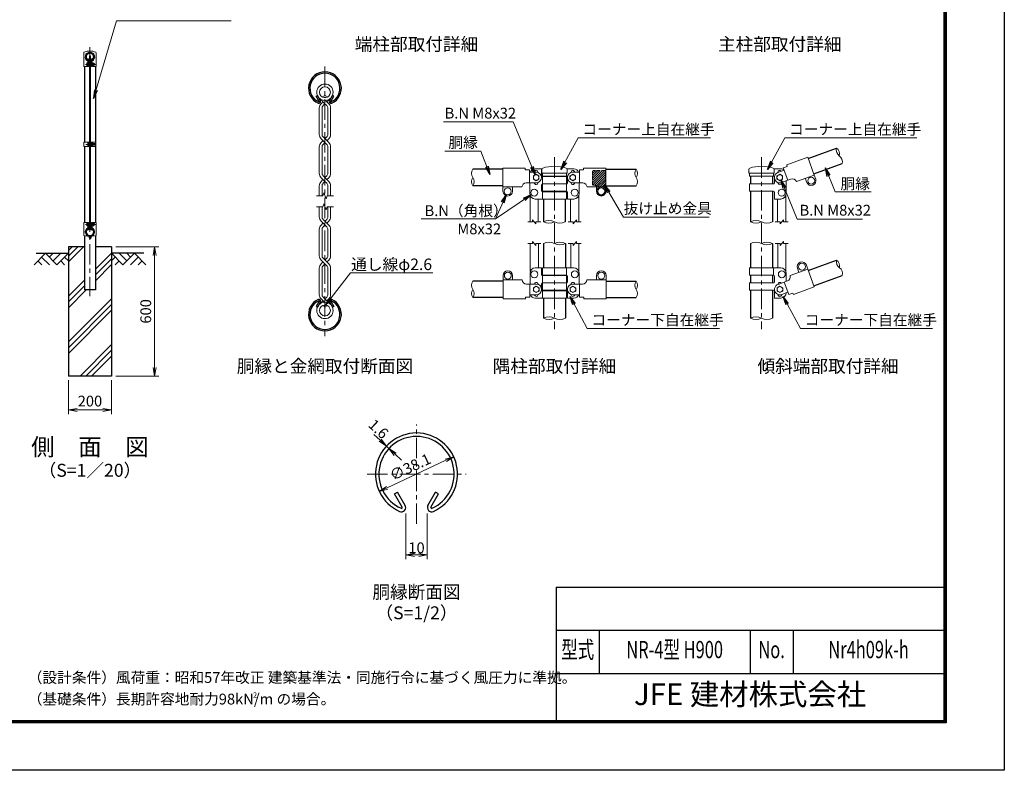
# Model space of a CAD drawing. Units: millimetres. Extents: x 0 to 8400, y 0 to 5940.
# Drawn here: x 3830 to 8400, y 0 to 3484 of the extents above; entities that cross this region are included whole.
import ezdxf
from ezdxf.enums import TextEntityAlignment as Align

# ---------------------------------------------------------------- set-up
doc = ezdxf.new("R2010")
doc.units = ezdxf.units.MM
doc.header["$LTSCALE"] = 3
doc.header["$MEASUREMENT"] = 0
doc.linetypes.add('CENTER', pattern=[50.8, 31.75, -6.35, 6.35, -6.35])
doc.linetypes.add('DASHED', pattern=[0.75, 0.5, -0.25])
for name, color, linetype in [('D-BGD', 7, 'Continuous'), ('D-STR1', 1, 'Continuous'), ('D-STR4', 7, 'Continuous'), ('D-TTL', 2, 'Continuous'), ('D-TTL-TXT', 7, 'Continuous')]:
    doc.layers.add(name, color=color, linetype=linetype)
for name, color, linetype, lineweight in [('D-BMK', 2, 'CENTER', 13), ('D-DCR-HCH', 7, 'Continuous', 13), ('D-STR-DIM', 7, 'Continuous', 13), ('D-STR-TXT', 7, 'Continuous', 13), ('D-STR2', 7, 'Continuous', 13), ('D-STR3', 3, 'Continuous', 13)]:
    doc.layers.add(name, color=color, linetype=linetype, lineweight=lineweight)
doc.styles.add('ROMANSE', font='Romans.shx', dxfattribs={"width": 0.7, "bigfont": 'EXTFONT.SHX'})
doc.styles.add('ゴシック', font='txt')
doc.dimstyles.new('STYLE', dxfattribs={"dimscale": 20, "dimtxt": 2.5, "dimasz": 2, "dimexe": 1, "dimexo": 1, "dimgap": 0.8, "dimtad": 1, "dimdsep": 46, "dimtxsty": 'ゴシック', "dimblk": 'OPEN', "dimcen": 1e-08, "dimclrd": 256, "dimclre": 256, "dimclrt": 256, "dimadec": 0, "dimazin": 2, "dimtfac": 1, "dimtmove": 2, "dimatfit": 3, "dimldrblk": 'OPEN', "dimfxl": 1, "dimtolj": 1, "dimtzin": 0, "dimlwd": -1, "dimlwe": -1, "dimarcsym": 0})

# ---------------------------------------------------------------- blocks, each defined once
blk = doc.blocks.new('_Open')
at = {"color": 0, "linetype": 'ByBlock', "lineweight": -2}
for p, q in [((-1, 0.17), (0, 0)), ((-1, -0.17), (0, 0)), ((0, 0), (-1, 0))]:
    blk.add_line(p, q, dxfattribs=at)
blk = doc.blocks.new('*D4')
at = {"layer": 'D-STR-DIM'}
blk.add_line((5535.6, 1311.5), (5808.4, 1438.7), dxfattribs=at)
at = {"layer": 'D-STR-DIM', "xscale": 40, "yscale": 40, "zscale": 40}
for p, rotation in [((5844.6, 1455.6), 24.99865261378322), ((5499.3, 1294.6), 204.9986526137832)]:
    blk.add_blockref('_Open', p, dxfattribs=dict(at, rotation=rotation))
at = {"layer": 'D-STR-DIM', "insert": (5642.9, 1407.7), "char_height": 50, "attachment_point": 5, "rotation": 24.9987, "style": 'ゴシック'}
blk.add_mtext('\\A1;∅38.1', dxfattribs=at)
blk = doc.blocks.new('*D1')
at = {"layer": 'D-STR-DIM'}
for p, q in [((5503.1, 1532), (5473.8, 1559.2)), ((5544.1, 1493.8), (5532.4, 1504.7)), ((5573.4, 1466.6), (5602.8, 1439.4))]:
    blk.add_line(p, q, dxfattribs=at)
at = {"layer": 'D-STR-DIM', "xscale": 40, "yscale": 40, "zscale": 40}
for p, rotation in [((5532.4, 1504.7), 317.1128515481686), ((5544.1, 1493.8), 137.1128515481686)]:
    blk.add_blockref('_Open', p, dxfattribs=dict(at, rotation=rotation))
at = {"layer": 'D-STR-DIM', "insert": (5495.6, 1584.4), "char_height": 50, "attachment_point": 5, "rotation": 317.1129, "style": 'ゴシック'}
blk.add_mtext('\\A1;1.6', dxfattribs=at)
blk = doc.blocks.new('*D2')
at = {"layer": 'D-STR-DIM'}
for p, q in [((5622, 1192.5), (5622, 979.7)), ((5722, 1192.5), (5722, 979.7)), ((5662, 999.7), (5682, 999.7))]:
    blk.add_line(p, q, dxfattribs=at)
at = {"layer": 'D-STR-DIM', "xscale": 40, "yscale": 40, "zscale": 40, "rotation": 180}
blk.add_blockref('_Open', (5622, 999.7), dxfattribs=at)
at = {"layer": 'D-STR-DIM', "xscale": 40, "yscale": 40, "zscale": 40}
blk.add_blockref('_Open', (5722, 999.7), dxfattribs=at)
at = {"layer": 'D-STR-DIM', "insert": (5672, 1032.7), "char_height": 50, "attachment_point": 5, "style": 'ゴシック'}
blk.add_mtext('\\A1;10', dxfattribs=at)
blk = doc.blocks.new('*D7')
at = {"layer": 'D-STR-DIM'}
for p, q in [((4056.3, 1810), (4056.3, 1652.7)), ((4256.3, 1810), (4256.3, 1652.7)), ((4096.3, 1672.7), (4216.3, 1672.7))]:
    blk.add_line(p, q, dxfattribs=at)
at = {"layer": 'D-STR-DIM', "xscale": 40, "yscale": 40, "zscale": 40, "rotation": 180}
blk.add_blockref('_Open', (4056.3, 1672.7), dxfattribs=at)
at = {"layer": 'D-STR-DIM', "xscale": 40, "yscale": 40, "zscale": 40}
blk.add_blockref('_Open', (4256.3, 1672.7), dxfattribs=at)
at = {"layer": 'D-STR-DIM', "insert": (4156.3, 1713.7), "char_height": 50, "attachment_point": 5, "style": 'ゴシック'}
blk.add_mtext('\\A1;200', dxfattribs=at)
blk = doc.blocks.new('*D13')
at = {"layer": 'D-STR-DIM'}
for p, q in [((4276.3, 2430), (4476.3, 2430)), ((4456.3, 1870), (4456.3, 2390)), ((4276.3, 1830), (4476.3, 1830))]:
    blk.add_line(p, q, dxfattribs=at)
at = {"layer": 'D-STR-DIM', "xscale": 40, "yscale": 40, "zscale": 40}
for p, rotation in [((4456.3, 2430), 90), ((4456.3, 1830), 270)]:
    blk.add_blockref('_Open', p, dxfattribs=dict(at, rotation=rotation))
at = {"layer": 'D-STR-DIM', "insert": (4415.3, 2130), "char_height": 50, "attachment_point": 5, "rotation": 90, "style": 'ゴシック'}
blk.add_mtext('\\A1;600', dxfattribs=at)

msp = doc.modelspace()

# ---------------------------------------------------------------- hatches: boundary and pattern name
at = {"layer": 'D-DCR-HCH'}
h = msp.add_hatch(dxfattribs=at)
h.set_pattern_fill('PLAST', color=256, scale=600, angle=45, style=0)
h.paths.add_polyline_path([(4256.328, 2430), (4181.728, 2430), (4181.728, 2230), (4130.928, 2230), (4130.928, 2430), (4056.328, 2430), (4056.328, 1830), (4256.328, 1830)])
at = {"layer": 'D-STR3', "ltscale": 10}
h = msp.add_hatch(dxfattribs=at)
h.set_pattern_fill('ANSI31', color=256, scale=60)
h.set_pattern_definition([(45, (-333.454, -22.9835), (-5.303301, 5.303301), [])])
edge = h.paths.add_edge_path()
edge.add_arc((6493.219, 2779.427), 3.978, 89.680629, 180.319371)
edge.add_line((6489.241, 2779.405), (6489.241, 2719.405))
edge.add_arc((6493.219, 2719.383), 3.978, 179.680629, 270.319371)
edge.add_line((6493.241, 2715.405), (6499.241, 2715.405))
edge.add_arc((6499.241, 2705.405), 10, 0, 90, ccw=False)
edge.add_line((6509.241, 2705.405), (6509.241, 2687.405))
edge.add_arc((6529.241, 2687.405), 20, 180, 360)
edge.add_line((6549.241, 2687.405), (6549.241, 2779.405))
edge.add_arc((6545.263, 2779.427), 3.978, 359.680629, 450.319371)
edge.add_line((6545.241, 2783.405), (6493.241, 2783.405))
edge = h.paths.add_edge_path(flags=16)
edge.add_arc((6529.241, 2687.405), 16, 0, 360)

# ---------------------------------------------------------------- linework, layer by layer
at = {"layer": 'D-BGD'}
for p, q in [((3906.328, 2400), (4056.328, 2400)), ((4406.328, 2400), (4256.328, 2400))]:
    msp.add_line(p, q, dxfattribs=at)
at = {"layer": 'D-BMK'}
for p, q in [((4156.328, 3357.062), (4156.328, 2200)), ((4136, 3276.011), (4184.878, 3276.011)), ((5246.965, 3266.904), (5246.965, 2014.579)), ((4137.05, 2905.006), (4185.928, 2905.006)), ((6312.241, 2845.343), (6312.241, 2047.92)), ((7273.203, 2845.343), (7273.203, 2047.92)), ((4136, 2534), (4184.878, 2534)), ((5671.966, 1143.269), (5671.966, 1604.823)), ((5442.226, 1375.083), (5901.706, 1375.083))]:
    msp.add_line(p, q, dxfattribs=at)
at = {"layer": 'D-DCR-HCH'}
for p, q in [((3949.904, 2400), (3896.692, 2346.788)), ((3932.167, 2382.263), (3967.804, 2346.788)), ((3949.904, 2400), (4003.116, 2346.788)), ((3967.642, 2382.263), (3985.379, 2400)), ((3985.379, 2364.525), (4020.854, 2400)), ((4003.116, 2346.788), (4056.328, 2400)), ((4038.591, 2382.263), (4056.328, 2364.606)), ((4309.54, 2346.788), (4256.328, 2400)), ((4274.066, 2382.263), (4256.328, 2364.606)), ((4327.278, 2364.525), (4291.803, 2400)), ((4362.752, 2400), (4309.54, 2346.788)), ((4345.108, 2382.17), (4327.278, 2400)), ((4380.49, 2382.263), (4344.852, 2346.788)), ((4362.752, 2400), (4415.964, 2346.788)), ((3914.43, 2364.525), (3932.248, 2346.788)), ((4020.854, 2364.525), (4038.672, 2346.788)), ((4291.803, 2364.525), (4273.984, 2346.788)), ((4398.227, 2364.525), (4380.408, 2346.788))]:
    msp.add_line(p, q, dxfattribs=at)
at = {"layer": 'D-STR-DIM'}
for p, q in [((5207.831, 2665.74), (5236.704, 2665.74)), ((5241.835, 2679.835), (5236.704, 2665.74)), ((5252.095, 2651.645), (5241.835, 2679.835)), ((5257.225, 2665.74), (5252.095, 2651.645)), ((5257.225, 2665.74), (5286.099, 2665.74)), ((5207.831, 2615.742), (5236.704, 2615.742)), ((5241.835, 2629.837), (5236.704, 2615.742)), ((5252.095, 2601.647), (5241.835, 2629.837)), ((5257.225, 2615.742), (5252.095, 2601.647)), ((5257.225, 2615.742), (5286.099, 2615.742)), ((6210.991, 2545.405), (6188.491, 2545.405)), ((6210.991, 2545.405), (6210.991, 2554.405)), ((6225.991, 2536.405), (6210.991, 2554.405)), ((6248.491, 2545.405), (6225.991, 2545.405)), ((6225.991, 2536.405), (6225.991, 2545.405)), ((6376.491, 2545.405), (6398.991, 2545.405)), ((6398.991, 2536.405), (6413.991, 2554.405)), ((6398.991, 2536.405), (6398.991, 2545.405)), ((6413.991, 2545.405), (6413.991, 2554.405)), ((6413.991, 2545.405), (6436.491, 2545.405)), ((7337.203, 2545.405), (7359.703, 2545.405)), ((7359.703, 2536.405), (7374.703, 2554.405)), ((7359.703, 2536.405), (7359.703, 2545.405)), ((7374.703, 2545.405), (7374.703, 2554.405)), ((7374.703, 2545.405), (7397.203, 2545.405)), ((6210.991, 2445.405), (6188.491, 2445.405)), ((6210.991, 2445.405), (6210.991, 2454.405)), ((6225.991, 2436.405), (6210.991, 2454.405)), ((6248.491, 2445.405), (6225.991, 2445.405)), ((6225.991, 2436.405), (6225.991, 2445.405)), ((6376.491, 2445.405), (6398.991, 2445.405)), ((6398.991, 2436.405), (6413.991, 2454.405)), ((6398.991, 2436.405), (6398.991, 2445.405)), ((6413.991, 2445.405), (6413.991, 2454.405)), ((6413.991, 2445.405), (6436.491, 2445.405)), ((7337.203, 2445.405), (7359.703, 2445.405)), ((7359.703, 2436.405), (7374.703, 2454.405)), ((7359.703, 2436.405), (7359.703, 2445.405)), ((7374.703, 2445.405), (7374.703, 2454.405)), ((7374.703, 2445.405), (7397.203, 2445.405))]:
    msp.add_line(p, q, dxfattribs=at)
for centre, radius, start, end in [((7653.34, 2879.083), 33.242, 165.035044, 234.964956), ((7602.142, 2860.449), 33.242, 345.035044, 54.964956), ((7615.174, 2824.647), 33.241, 345.034225, 54.965775), ((5960.483, 2770.455), 33.242, 145.035044, 214.964956), ((6718.483, 2770.355), 33.242, 145.035044, 214.964956), ((6663.999, 2770.355), 33.242, 325.035044, 34.964956), ((5960.482, 2732.355), 33.241, 145.034225, 214.965775), ((5905.999, 2732.355), 33.242, 325.035044, 34.964956), ((6664, 2732.255), 33.241, 325.034225, 34.965775), ((6286.591, 2493.581), 57.825, 63.667261, 116.332739), ((6286.591, 2597.229), 57.825, 243.667261, 296.332739), ((6337.391, 2595.113), 55.708, 243.162475, 296.837525), ((7247.803, 2494.644), 56.761, 63.417226, 116.582774), ((7247.803, 2596.166), 56.761, 243.417226, 296.582774), ((7298.603, 2596.166), 56.761, 243.417215, 296.582785), ((6286.841, 2394.644), 56.761, 63.417215, 116.582785), ((6337.641, 2394.644), 56.761, 63.417226, 116.582774), ((6337.641, 2496.166), 56.761, 243.417226, 296.582774), ((7247.803, 2394.65), 56.756, 63.414852, 116.585148), ((7298.603, 2394.65), 56.756, 63.414884, 116.585116), ((7298.603, 2496.161), 56.756, 243.414884, 296.585116), ((7653.84, 2359.723), 33.242, 165.035044, 234.964956), ((7602.642, 2341.088), 33.242, 345.035044, 54.964956), ((7615.674, 2305.286), 33.241, 345.034225, 54.965775), ((5960.983, 2251.094), 33.242, 145.035044, 214.964956), ((6718.983, 2250.994), 33.242, 145.035044, 214.964956), ((6664.499, 2250.994), 33.242, 325.035044, 34.964956), ((5960.982, 2212.994), 33.241, 145.034225, 214.965775), ((5906.499, 2212.994), 33.242, 325.035044, 34.964956), ((6664.5, 2212.894), 33.241, 325.034225, 34.965775), ((6286.841, 2047.281), 56.763, 63.418397, 116.581603), ((7247.803, 2047.291), 56.754, 63.413647, 116.586353), ((6286.841, 2148.808), 56.763, 243.418397, 296.581603), ((6337.641, 2148.808), 56.763, 243.418397, 296.581603), ((7247.803, 2148.797), 56.754, 243.413647, 296.586353), ((7298.603, 2148.797), 56.754, 243.413735, 296.586265)]:
    msp.add_arc(centre, radius, start, end, dxfattribs=at)
at = {"layer": 'D-STR1'}
for p, q in [((4146.145, 3301.747), (4147.535, 3302.549)), ((4149.655, 3295.669), (4146.145, 3301.747)), ((4151.044, 3296.471), (4147.535, 3302.549)), ((4161.612, 3296.471), (4165.122, 3302.549)), ((4163.002, 3295.669), (4166.511, 3301.747)), ((4166.511, 3301.747), (4165.122, 3302.549)), ((4130.928, 3267), (4130.928, 2915.506)), ((4181.728, 3267), (4181.728, 2915.506)), ((5206.235, 3128.692), (5211.792, 3131.9)), ((5220.272, 3104.379), (5206.235, 3128.692)), ((5225.829, 3107.588), (5211.792, 3131.9)), ((5268.103, 3107.588), (5282.14, 3131.9)), ((5273.66, 3104.379), (5287.697, 3128.692)), ((5287.697, 3128.692), (5282.14, 3131.9)), ((4130.928, 2894.506), (4130.928, 2543)), ((4181.728, 2894.506), (4181.728, 2543)), ((7489.669, 2839.785), (7621.226, 2887.667)), ((6073.241, 2789.505), (5933.241, 2789.505)), ((6551.241, 2789.405), (6691.241, 2789.405)), ((7515.731, 2768.18), (7647.288, 2816.063)), ((6260.941, 2757.405), (6260.941, 2755.405)), ((6362.541, 2757.405), (6362.541, 2755.405)), ((7222.403, 2757.405), (7222.403, 2721.405)), ((7324.003, 2757.405), (7324.003, 2721.405)), ((6073.241, 2713.305), (5933.241, 2713.305)), ((6551.241, 2713.205), (6691.241, 2713.205)), ((6260.941, 2687.405), (6260.941, 2685.405)), ((6260.941, 2651.405), (6260.941, 2545.405)), ((6362.541, 2687.405), (6362.541, 2685.405)), ((6362.541, 2651.405), (6362.541, 2545.405)), ((7222.403, 2687.405), (7222.403, 2545.405)), ((7324.003, 2687.405), (7324.003, 2545.405)), ((4149.655, 2514.331), (4146.145, 2508.253)), ((4151.044, 2513.529), (4147.535, 2507.451)), ((4161.612, 2513.529), (4165.122, 2507.451)), ((4163.002, 2514.331), (4166.511, 2508.253)), ((4130.928, 2481.33), (4130.928, 2230)), ((4146.145, 2508.253), (4147.535, 2507.451)), ((4166.511, 2508.253), (4165.122, 2507.451)), ((4181.728, 2481.33), (4181.728, 2230)), ((6261.441, 2445.405), (6261.441, 2332.044)), ((6363.041, 2445.405), (6363.041, 2332.044)), ((7222.403, 2445.405), (7222.403, 2332.044)), ((7324.003, 2445.405), (7324.003, 2332.044)), ((7490.169, 2320.424), (7621.726, 2368.307)), ((6261.441, 2298.044), (6261.441, 2296.044)), ((6363.041, 2298.044), (6363.041, 2296.044)), ((7222.403, 2298.044), (7222.403, 2262.044)), ((7324.003, 2298.044), (7324.003, 2262.044)), ((7516.231, 2248.819), (7647.788, 2296.702)), ((6073.741, 2270.144), (5933.741, 2270.144)), ((6551.741, 2270.044), (6691.741, 2270.044)), ((4181.728, 2230), (4130.928, 2230)), ((6073.741, 2193.944), (5933.741, 2193.944)), ((6261.441, 2228.044), (6261.441, 2226.044)), ((6363.041, 2228.044), (6363.041, 2226.044)), ((6551.741, 2193.844), (6691.741, 2193.844)), ((7222.403, 2228.044), (7222.403, 2098.044)), ((7324.003, 2228.044), (7324.003, 2098.044)), ((5220.272, 2177.103), (5206.235, 2152.79)), ((5206.235, 2152.79), (5211.792, 2149.582)), ((5225.829, 2173.894), (5211.792, 2149.582)), ((5268.103, 2173.894), (5282.14, 2149.582)), ((5273.66, 2177.103), (5287.697, 2152.79)), ((5287.697, 2152.79), (5282.14, 2149.582)), ((6261.441, 2192.044), (6261.441, 2098.044)), ((6363.041, 2192.044), (6363.041, 2098.044)), ((5570.138, 1282.554), (5584.031, 1290.575)), ((5605.23, 1221.772), (5570.138, 1282.554)), ((5619.123, 1229.793), (5584.031, 1290.575)), ((5724.809, 1229.793), (5759.901, 1290.575)), ((5738.701, 1221.772), (5773.794, 1282.554)), ((5773.794, 1282.554), (5759.901, 1290.575))]:
    msp.add_line(p, q, dxfattribs=at)
for centre, radius, start, end in [((4156.328, 3311), 19.05, 294.324776, 245.675224), ((4156.328, 3311), 17.446, 294.324776, 245.675224), ((4149.307, 3295.468), 2.005, 245.675224, 30), ((4149.307, 3295.468), 0.401, 245.675224, 30), ((4163.349, 3295.468), 2.005, 150, 294.324776), ((4163.349, 3295.468), 0.401, 150, 294.324776), ((5246.966, 3165.704), 76.2, 294.324776, 245.675224), ((5246.966, 3165.704), 69.783, 294.324776, 245.675224), ((5218.882, 3103.577), 8.021, 245.675224, 30), ((5275.049, 3103.577), 8.021, 150, 294.324776), ((5218.882, 3103.577), 1.604, 245.675224, 30), ((5275.049, 3103.577), 1.604, 150, 294.324776), ((4156.328, 2499), 19.05, 114.324776, 65.675224), ((4156.328, 2499), 17.446, 114.324776, 65.675224), ((4149.307, 2514.532), 2.005, 330, 114.324776), ((4149.307, 2514.532), 0.401, 330, 114.324776), ((4163.349, 2514.532), 2.005, 65.675224, 210), ((4163.349, 2514.532), 0.401, 65.675224, 210), ((5246.966, 2115.779), 76.2, 114.324776, 65.675224), ((5246.966, 2115.779), 69.783, 114.324776, 65.675224), ((5218.882, 2177.905), 8.021, 330, 114.324776), ((5218.882, 2177.905), 1.604, 330, 114.324776), ((5275.049, 2177.905), 8.021, 65.675224, 210), ((5275.049, 2177.905), 1.604, 65.675224, 210), ((5671.966, 1375.083), 190.5, 294.324776, 245.675224), ((5671.966, 1375.083), 174.458, 294.324776, 245.675224), ((5601.757, 1219.767), 20.053, 245.675224, 30), ((5601.757, 1219.767), 4.011, 245.675224, 30), ((5742.175, 1219.767), 20.053, 150, 294.324776), ((5742.175, 1219.767), 4.011, 150, 294.324776)]:
    msp.add_arc(centre, radius, start, end, dxfattribs=at)
at = {"layer": 'D-STR2'}
for p, q in [((5246.965, 3093.642), (5223.238, 3117.369)), ((5264.853, 3093.903), (5249.587, 3109.169)), ((5256.039, 3102.717), (5270.692, 3117.369)), ((5220.875, 3074.104), (5220.875, 2950.856)), ((5229.076, 3093.903), (5237.89, 3102.717)), ((5233.709, 3073.095), (5233.709, 2951.864)), ((5238.863, 3085.541), (5246.965, 3093.642)), ((5255.066, 3085.541), (5246.965, 3093.642)), ((5260.221, 3073.095), (5260.221, 2951.864)), ((5273.054, 3074.104), (5273.054, 2950.856)), ((5246.965, 2913.168), (5229.076, 2931.057)), ((5264.853, 2913.429), (5238.863, 2939.419)), ((5255.066, 2939.419), (5246.965, 2931.318)), ((5264.853, 2931.057), (5256.039, 2922.243)), ((5220.875, 2893.63), (5220.875, 2770.382)), ((5237.89, 2922.243), (5229.076, 2913.429)), ((5229.076, 2913.429), (5237.89, 2922.243)), ((5233.709, 2892.622), (5233.709, 2771.391)), ((5238.863, 2905.067), (5246.965, 2913.168)), ((5255.066, 2905.067), (5246.965, 2913.168)), ((5260.221, 2892.622), (5260.221, 2771.391)), ((5273.054, 2893.63), (5273.054, 2770.382)), ((5246.965, 2732.695), (5229.076, 2750.583)), ((5264.853, 2732.956), (5238.863, 2758.945)), ((5255.066, 2758.945), (5246.965, 2750.844)), ((5264.853, 2750.583), (5256.039, 2741.769)), ((5220.875, 2713.157), (5220.875, 2665.74)), ((5237.89, 2741.769), (5229.076, 2732.956)), ((5229.076, 2732.956), (5237.89, 2741.769)), ((5233.709, 2712.148), (5233.709, 2665.74)), ((5238.863, 2724.593), (5246.965, 2732.695)), ((5255.066, 2724.593), (5246.965, 2732.695)), ((5260.221, 2712.148), (5260.221, 2665.74)), ((5273.054, 2713.157), (5273.054, 2665.74)), ((5220.875, 2568.326), (5220.875, 2615.742)), ((5233.709, 2569.334), (5233.709, 2615.742)), ((5260.221, 2569.334), (5260.221, 2615.742)), ((5273.054, 2568.326), (5273.054, 2615.742)), ((5255.066, 2522.537), (5229.076, 2548.527)), ((5237.89, 2539.713), (5229.076, 2530.899)), ((5264.853, 2530.899), (5238.863, 2556.889)), ((5246.965, 2530.638), (5238.863, 2522.537)), ((5255.066, 2556.889), (5246.965, 2548.787)), ((5264.853, 2548.527), (5256.039, 2539.713)), ((5220.875, 2387.852), (5220.875, 2511.1)), ((5233.709, 2388.86), (5233.709, 2510.091)), ((5260.221, 2388.86), (5260.221, 2510.091)), ((5273.054, 2387.852), (5273.054, 2511.1)), ((5264.853, 2350.425), (5238.863, 2376.415)), ((5255.066, 2376.415), (5246.965, 2368.314)), ((5220.875, 2207.378), (5220.875, 2330.626)), ((5255.066, 2342.063), (5229.076, 2368.053)), ((5237.89, 2359.239), (5229.076, 2350.425)), ((5246.965, 2350.164), (5238.863, 2342.063)), ((5264.853, 2368.053), (5256.039, 2359.239)), ((5273.054, 2207.378), (5273.054, 2330.626)), ((5233.709, 2208.387), (5233.709, 2329.618)), ((5260.221, 2208.387), (5260.221, 2329.618)), ((5238.863, 2195.941), (5270.692, 2164.113)), ((5255.066, 2195.941), (5246.965, 2187.84)), ((5237.89, 2178.765), (5223.238, 2164.113)), ((5229.076, 2187.579), (5244.343, 2172.313)), ((5264.853, 2187.579), (5256.039, 2178.765))]:
    msp.add_line(p, q, dxfattribs=at)
for centre, radius in [((5246.965, 3147.179), 38.1), ((5246.965, 3147.179), 25.266), ((5246.965, 2134.303), 38.1), ((5246.965, 2134.303), 25.266)]:
    msp.add_circle(centre, radius, dxfattribs=at)
for centre, radius, start, end in [((5248.875, 3074.104), 28, 135, 180), ((5248.875, 3074.104), 15.2, 131.199841, 183.803965), ((5245.054, 3074.104), 15.2, 356.196035, 48.800159), ((5245.054, 3074.104), 28, 0, 45), ((5248.875, 2950.856), 28, 180, 225), ((5248.875, 2950.856), 15.2, 176.196035, 228.800159), ((5245.054, 2950.856), 15.2, 311.199841, 3.803965), ((5245.054, 2950.856), 28, 315, 0), ((5248.875, 2893.63), 28, 135, 180), ((5248.875, 2893.63), 15.2, 131.199841, 183.803965), ((5245.054, 2893.63), 15.2, 356.196035, 48.800159), ((5245.054, 2893.63), 28, 0, 45), ((5248.875, 2770.382), 28, 180, 225), ((5248.875, 2770.382), 15.2, 176.196035, 228.800159), ((5245.054, 2770.382), 15.2, 311.199841, 3.803965), ((5245.054, 2770.382), 28, 315, 0), ((5248.875, 2713.157), 28, 135, 180), ((5248.875, 2713.157), 15.2, 131.199841, 183.803965), ((5245.054, 2713.157), 15.2, 356.196035, 48.800159), ((5245.054, 2713.157), 28, 0, 45), ((5248.875, 2568.326), 28, 180, 225), ((5248.875, 2568.326), 15.2, 176.196035, 228.800159), ((5245.054, 2568.326), 15.2, 311.199841, 3.803965), ((5245.054, 2568.326), 28, 315, 0), ((5248.875, 2511.1), 28, 135, 180), ((5248.875, 2511.1), 15.2, 131.199841, 183.803965), ((5245.054, 2511.1), 15.2, 356.196035, 48.800159), ((5245.054, 2511.1), 28, 0, 45), ((5248.875, 2387.852), 28, 180, 225), ((5248.875, 2387.852), 15.2, 176.196035, 228.800159), ((5245.054, 2387.852), 15.2, 311.199841, 3.803965), ((5245.054, 2387.852), 28, 315, 0), ((5248.875, 2330.626), 28, 135, 180), ((5248.875, 2330.626), 15.2, 131.199841, 183.803965), ((5245.054, 2330.626), 15.2, 356.196035, 48.800159), ((5245.054, 2330.626), 28, 0, 45), ((5248.875, 2207.378), 28, 180, 225), ((5248.875, 2207.378), 15.2, 176.196035, 228.800159), ((5245.054, 2207.378), 15.2, 311.199841, 3.803965), ((5245.054, 2207.378), 28, 315, 0)]:
    msp.add_arc(centre, radius, start, end, dxfattribs=at)
at = {"layer": 'D-STR3'}
for p, q in [((4127.778, 3330.694), (4127.778, 3267)), ((4154.078, 3316), (4158.578, 3316)), ((4154.078, 3316), (4154.078, 2509)), ((4158.578, 3316), (4158.578, 2509)), ((4184.878, 3330.691), (4184.878, 3267)), ((4127.778, 3267), (4149.328, 3267)), ((4142.228, 3269.511), (4142.228, 3282.511)), ((4147.028, 3289.827), (4147.028, 3267)), ((4149.328, 3289.827), (4149.328, 3267)), ((4151.028, 3281.33), (4149.328, 3281.33)), ((4151.028, 3270.693), (4149.328, 3270.693)), ((4151.028, 3270.693), (4151.028, 3281.33)), ((4151.028, 3280.011), (4154.078, 3280.011)), ((4151.028, 3272.011), (4154.078, 3272.011)), ((4158.578, 3280.011), (4163.328, 3280.011)), ((4158.578, 3272.011), (4163.328, 3272.011)), ((4163.328, 3289.827), (4163.328, 3267)), ((4163.328, 3267), (4184.878, 3267)), ((4165.628, 3289.827), (4165.628, 3267)), ((4171.128, 3284.111), (4165.628, 3284.111)), ((4171.128, 3280.061), (4165.628, 3280.061)), ((4171.128, 3271.961), (4165.628, 3271.961)), ((4171.128, 3267.911), (4165.628, 3267.911)), ((4172.128, 3270.095), (4172.128, 3282.05)), ((4172.128, 3280.011), (4178.028, 3280.011)), ((4172.128, 3272.011), (4178.028, 3272.011)), ((4178.028, 3272.011), (4178.028, 3280.011)), ((4128.628, 2915.506), (4128.628, 2894.506)), ((4128.628, 2915.506), (4154.078, 2915.506)), ((4128.628, 2894.506), (4154.078, 2894.506)), ((4146.978, 2911.506), (4146.978, 2898.506)), ((4151.778, 2915.506), (4151.778, 2894.506)), ((4151.778, 2913.006), (4151.778, 2897.006)), ((4151.778, 2911.206), (4151.778, 2898.806)), ((4158.578, 2915.506), (4184.028, 2915.506)), ((4158.578, 2894.506), (4184.028, 2894.506)), ((4160.877, 2911.206), (4160.877, 2898.806)), ((4160.878, 2915.506), (4160.878, 2894.506)), ((4166.378, 2913.106), (4160.878, 2913.106)), ((4160.878, 2913.106), (4160.878, 2896.906)), ((4166.378, 2909.056), (4160.878, 2909.056)), ((4166.378, 2900.956), (4160.878, 2900.956)), ((4166.378, 2896.906), (4160.878, 2896.906)), ((4167.378, 2910.922), (4167.378, 2898.968)), ((4167.378, 2909.006), (4182.778, 2909.006)), ((4167.378, 2901.006), (4182.778, 2901.006)), ((4182.778, 2909.006), (4182.778, 2901.006)), ((4184.028, 2915.506), (4184.028, 2894.506)), ((7390.264, 2809.989), (7487.617, 2845.423)), ((7487.617, 2845.423), (7517.714, 2762.73)), ((6073.241, 2795.405), (6073.241, 2707.405)), ((6176.841, 2795.405), (6073.241, 2795.405)), ((6176.841, 2795.405), (6176.841, 2787.613)), ((6176.841, 2787.613), (6196.841, 2787.613)), ((6196.841, 2787.613), (6196.841, 2726.405)), ((6252.241, 2791.405), (6222.241, 2791.405)), ((6252.241, 2791.405), (6252.241, 2759.405)), ((6253.441, 2789.447), (6253.441, 2771.405)), ((6370.68, 2791.405), (6402.241, 2791.405)), ((6371.041, 2789.356), (6371.041, 2771.405)), ((6427.641, 2787.613), (6427.641, 2726.405)), ((6447.641, 2787.613), (6427.641, 2787.613)), ((6447.641, 2795.405), (6551.241, 2795.405)), ((6447.641, 2795.405), (6447.641, 2787.613)), ((6551.241, 2795.405), (6551.241, 2707.405)), ((7214.153, 2789.447), (7214.153, 2771.405)), ((7331.392, 2791.405), (7362.953, 2791.405)), ((7331.753, 2789.356), (7331.753, 2771.405)), ((7392.929, 2802.667), (7374.136, 2795.827)), ((7374.136, 2795.827), (7395.07, 2738.31)), ((7390.264, 2809.989), (7392.929, 2802.667)), ((6227.241, 2776.405), (6196.841, 2776.405)), ((6253.441, 2771.405), (6371.041, 2771.405)), ((6367.841, 2755.405), (6256.241, 2755.405)), ((6256.641, 2771.405), (6256.641, 2757.405)), ((6256.641, 2757.405), (6368.241, 2757.405)), ((6256.641, 2755.405), (6256.641, 2721.405)), ((6367.841, 2771.405), (6367.841, 2757.405)), ((6367.841, 2755.405), (6367.841, 2721.405)), ((6372.241, 2753.405), (6372.241, 2725.405)), ((6397.241, 2776.405), (6427.641, 2776.405)), ((7214.153, 2771.405), (7331.753, 2771.405)), ((7217.353, 2771.405), (7217.353, 2757.405)), ((7217.353, 2757.405), (7328.953, 2757.405)), ((7328.553, 2771.405), (7328.553, 2757.405)), ((7332.953, 2753.405), (7332.953, 2725.405)), ((7349.402, 2774.897), (7377.969, 2785.295)), ((7409.753, 2743.654), (7395.07, 2738.31)), ((7435.021, 2732.632), (7517.714, 2762.73)), ((7476.368, 2747.681), (7483.208, 2728.887)), ((7517.714, 2762.73), (7524.555, 2743.936)), ((6073.241, 2707.405), (6073.241, 2687.405)), ((6161.241, 2707.405), (6073.241, 2707.405)), ((6117.241, 2707.405), (6117.241, 2687.405)), ((6181.216, 2726.405), (6196.841, 2726.405)), ((6227.241, 2726.405), (6196.841, 2726.405)), ((6198.241, 2726.405), (6198.241, 2675.405)), ((6252.241, 2689.405), (6252.241, 2717.405)), ((6367.841, 2721.405), (6256.241, 2721.405)), ((6256.641, 2721.405), (6368.241, 2721.405)), ((6256.641, 2721.405), (6256.641, 2687.405)), ((6367.841, 2721.405), (6367.841, 2687.405)), ((6397.241, 2726.405), (6427.641, 2726.405)), ((6426.241, 2726.405), (6426.241, 2675.405)), ((6443.266, 2726.405), (6427.641, 2726.405)), ((6463.241, 2707.405), (6551.241, 2707.405)), ((6507.241, 2707.405), (6507.241, 2687.405)), ((6551.241, 2707.405), (6551.241, 2687.405)), ((7328.553, 2721.405), (7216.953, 2721.405)), ((7217.353, 2721.405), (7328.953, 2721.405)), ((7217.353, 2721.405), (7217.353, 2687.405)), ((7366.503, 2727.913), (7395.07, 2738.31)), ((7386.953, 2735.356), (7386.953, 2675.405)), ((6199.241, 2667.405), (6199.241, 2545.405)), ((6367.841, 2651.405), (6222.241, 2651.405)), ((6237.241, 2651.405), (6237.241, 2545.405)), ((6367.841, 2685.405), (6256.241, 2685.405)), ((6256.641, 2687.405), (6368.241, 2687.405)), ((6256.641, 2685.405), (6256.641, 2651.405)), ((6367.841, 2685.405), (6367.841, 2651.405)), ((6372.241, 2683.405), (6372.241, 2651.405)), ((6372.241, 2651.405), (6402.241, 2651.405)), ((6387.241, 2651.405), (6387.241, 2545.405)), ((6425.241, 2667.405), (6425.241, 2545.405)), ((7217.353, 2687.405), (7328.953, 2687.405)), ((7332.953, 2683.405), (7332.953, 2651.405)), ((7332.953, 2651.405), (7362.953, 2651.405)), ((7347.953, 2651.405), (7347.953, 2545.405)), ((7385.953, 2667.405), (7385.953, 2545.405)), ((4127.778, 2543), (4127.778, 2481.914)), ((4127.778, 2543), (4149.328, 2543)), ((4142.228, 2540.5), (4142.228, 2527.5)), ((4147.028, 2543), (4147.028, 2520.173)), ((4149.328, 2543), (4149.328, 2520.173)), ((4151.028, 2539.318), (4149.328, 2539.318)), ((4151.028, 2528.682), (4149.328, 2528.682)), ((4151.028, 2539.318), (4151.028, 2528.682)), ((4151.028, 2538), (4154.078, 2538)), ((4151.028, 2530), (4154.078, 2530)), ((4158.578, 2538), (4163.328, 2538)), ((4158.578, 2530), (4163.328, 2530)), ((4163.328, 2543), (4163.328, 2520.173)), ((4163.328, 2543), (4184.878, 2543)), ((4165.628, 2543), (4165.628, 2520.173)), ((4171.128, 2542.1), (4165.628, 2542.1)), ((4171.128, 2538.05), (4165.628, 2538.05)), ((4171.128, 2529.95), (4165.628, 2529.95)), ((4171.128, 2525.9), (4165.628, 2525.9)), ((4172.128, 2539.916), (4172.128, 2527.962)), ((4172.128, 2538), (4178.028, 2538)), ((4172.128, 2530), (4178.028, 2530)), ((4178.028, 2538), (4178.028, 2530)), ((4184.878, 2543), (4184.878, 2481.914)), ((4127.778, 2481.914), (4152.215, 2477.388)), ((4153.028, 2476.406), (4153.028, 2471)), ((4154.078, 2509), (4158.578, 2509)), ((4155.328, 2476.406), (4155.328, 2471)), ((4156.328, 2470), (4158.628, 2470)), ((4156.328, 2467.7), (4158.628, 2467.7)), ((4157.328, 2476.406), (4157.328, 2471.5)), ((4157.328, 2471.5), (4159.628, 2471.5)), ((4159.628, 2476.406), (4159.628, 2471)), ((4159.628, 2476.406), (4161.928, 2476.406)), ((4184.878, 2481.914), (4160.441, 2477.388)), ((4161.928, 2476.406), (4161.928, 2471)), ((6199.741, 2445.405), (6199.741, 2314.9)), ((6237.741, 2445.405), (6237.741, 2332.044)), ((6387.741, 2445.405), (6387.741, 2332.044)), ((6425.741, 2445.405), (6425.741, 2314.9)), ((7348.453, 2445.405), (7348.453, 2332.044)), ((7386.453, 2445.405), (7386.453, 2314.9)), ((6252.741, 2332.044), (6222.741, 2332.044)), ((6252.741, 2300.044), (6252.741, 2332.044)), ((6257.141, 2298.044), (6257.141, 2332.044)), ((6257.141, 2332.044), (6402.741, 2332.044)), ((6368.341, 2298.044), (6368.341, 2332.044)), ((7217.853, 2298.044), (7217.853, 2332.044)), ((7217.853, 2332.044), (7363.453, 2332.044)), ((7329.053, 2298.044), (7329.053, 2332.044)), ((7488.117, 2326.062), (7481.276, 2344.856)), ((6073.741, 2276.044), (6073.741, 2296.044)), ((6117.741, 2276.044), (6117.741, 2296.044)), ((6198.741, 2257.044), (6198.741, 2308.044)), ((6368.341, 2296.044), (6256.741, 2296.044)), ((6257.141, 2298.044), (6368.741, 2298.044)), ((6257.141, 2262.044), (6257.141, 2296.044)), ((6368.341, 2262.044), (6368.341, 2296.044)), ((6372.741, 2294.044), (6372.741, 2266.044)), ((6426.741, 2257.044), (6426.741, 2308.044)), ((6507.741, 2276.044), (6507.741, 2296.044)), ((6551.741, 2276.044), (6551.741, 2296.044)), ((7217.853, 2298.044), (7329.453, 2298.044)), ((7333.453, 2294.044), (7333.453, 2266.044)), ((7387.453, 2269.204), (7387.453, 2308.044)), ((7405.424, 2295.964), (7488.117, 2326.062)), ((7446.77, 2311.013), (7439.93, 2329.807)), ((7518.214, 2243.369), (7488.117, 2326.062)), ((6073.741, 2188.044), (6073.741, 2276.044)), ((6161.741, 2276.044), (6073.741, 2276.044)), ((6181.716, 2257.044), (6197.341, 2257.044)), ((6197.341, 2195.837), (6197.341, 2257.044)), ((6227.741, 2257.044), (6197.341, 2257.044)), ((6252.741, 2230.044), (6252.741, 2258.044)), ((6368.341, 2262.044), (6256.741, 2262.044)), ((6257.141, 2262.044), (6368.741, 2262.044)), ((6257.141, 2228.044), (6257.141, 2262.044)), ((6368.341, 2228.044), (6368.341, 2262.044)), ((6397.741, 2257.044), (6428.141, 2257.044)), ((6442.766, 2257.044), (6427.141, 2257.044)), ((6428.141, 2195.837), (6428.141, 2257.044)), ((6462.741, 2276.044), (6550.741, 2276.044)), ((6551.741, 2188.044), (6551.741, 2276.044)), ((7329.053, 2262.044), (7217.453, 2262.044)), ((7217.853, 2262.044), (7329.453, 2262.044)), ((7217.853, 2228.044), (7217.853, 2262.044)), ((7349.902, 2255.537), (7378.469, 2265.934)), ((7393.152, 2271.278), (7377.529, 2265.592)), ((7399.403, 2208.418), (7378.469, 2265.934)), ((7420.862, 2207.936), (7518.214, 2243.369)), ((6177.341, 2188.044), (6177.341, 2195.837)), ((6177.341, 2195.837), (6197.341, 2195.837)), ((6227.741, 2207.044), (6197.341, 2207.044)), ((6368.341, 2226.044), (6256.741, 2226.044)), ((6257.141, 2228.044), (6368.741, 2228.044)), ((6257.141, 2192.044), (6257.141, 2226.044)), ((6368.341, 2192.044), (6368.341, 2226.044)), ((6372.741, 2192.044), (6372.741, 2224.044)), ((6397.741, 2207.044), (6428.141, 2207.044)), ((6448.141, 2195.837), (6428.141, 2195.837)), ((6448.141, 2188.044), (6448.141, 2195.837)), ((7217.853, 2228.044), (7329.453, 2228.044)), ((7333.453, 2192.044), (7333.453, 2224.044)), ((7367.003, 2208.552), (7395.57, 2218.949)), ((7418.197, 2215.258), (7399.403, 2208.418)), ((7420.862, 2207.936), (7418.197, 2215.258)), ((6177.341, 2188.044), (6073.741, 2188.044)), ((6368.341, 2192.044), (6222.741, 2192.044)), ((6372.741, 2192.044), (6402.741, 2192.044)), ((6448.141, 2188.044), (6551.741, 2188.044)), ((7333.453, 2192.044), (7363.453, 2192.044))]:
    msp.add_line(p, q, dxfattribs=at)
at = {"layer": 'D-STR3', "linetype": 'DASHED', "ltscale": 10}
for p, q in [((6489.241, 2719.405), (6489.241, 2779.405)), ((6545.241, 2783.405), (6493.241, 2783.405)), ((6549.241, 2687.405), (6549.241, 2779.405)), ((6499.241, 2715.405), (6493.241, 2715.405)), ((6509.241, 2687.405), (6509.241, 2705.405))]:
    msp.add_line(p, q, dxfattribs=at)
at = {"layer": 'D-STR3'}
for points in [[(6227.241, 2766.405), (6240.231, 2758.905), (6240.231, 2743.905), (6227.241, 2736.405), (6214.251, 2743.905), (6214.251, 2758.905)], [(6397.241, 2766.405), (6384.251, 2758.905), (6384.251, 2743.905), (6397.241, 2736.405), (6410.231, 2743.905), (6410.231, 2758.905)], [(7357.953, 2766.405), (7344.962, 2758.905), (7344.962, 2743.905), (7357.953, 2736.405), (7370.943, 2743.905), (7370.943, 2758.905)], [(6227.741, 2217.044), (6240.731, 2224.544), (6240.731, 2239.544), (6227.741, 2247.044), (6214.751, 2239.544), (6214.751, 2224.544)], [(6397.741, 2217.044), (6384.751, 2224.544), (6384.751, 2239.544), (6397.741, 2247.044), (6410.731, 2239.544), (6410.731, 2224.544)], [(7358.453, 2217.044), (7345.462, 2224.544), (7345.462, 2239.544), (7358.453, 2247.044), (7371.443, 2239.544), (7371.443, 2224.544)]]:
    msp.add_lwpolyline(points, close=True, dxfattribs=at)
for centre, radius in [((5246.965, 3127.113), 5.2), ((6227.241, 2751.405), 12.99), ((6397.241, 2751.405), 12.99), ((7357.953, 2751.405), 12.99), ((7503.881, 2736.411), 16), ((6095.241, 2687.405), 16), ((6218.241, 2681.405), 16), ((6406.241, 2681.405), 16), ((7366.953, 2681.405), 16), ((7460.603, 2337.331), 16), ((6095.741, 2296.044), 16), ((6218.741, 2302.044), 16), ((6406.741, 2302.044), 16), ((6529.741, 2296.044), 16), ((7367.453, 2302.044), 16), ((6227.741, 2232.044), 12.99), ((6397.741, 2232.044), 12.99), ((7358.453, 2232.044), 12.99), ((5246.965, 2154.369), 5.2)]:
    msp.add_circle(centre, radius, dxfattribs=at)
at = {"layer": 'D-STR3', "ltscale": 10}
msp.add_circle((6529.241, 2687.405), 16, dxfattribs=at)
at = {"layer": 'D-STR3'}
for centre, radius, start, end in [((4156.324, 3258.268), 80, 70.775857, 109.216879), ((4131.078, 3330.694), 3.3, 109.216879, 180), ((4156.328, 3311), 22, 298.088404, 241.911596), ((4156.328, 3311), 19.7, 298.088404, 241.911596), ((4145.028, 3289.827), 2, 0, 61.911596), ((4145.028, 3289.827), 4.3, 0, 61.911596), ((4167.628, 3289.827), 4.3, 118.088404, 180), ((4167.628, 3289.827), 2, 118.088404, 180), ((4181.578, 3330.691), 3.3, 0, 70.775857), ((4169.579, 3282.086), 2.55, 307.425054, 52.574946), ((4163.427, 3276.011), 8.701, 332.260627, 27.739373), ((4169.591, 3269.936), 2.543, 307.210895, 52.789105), ((4170.528, 3276.011), 8.5, 331.927513, 28.072487), ((4164.841, 2911.081), 2.543, 307.210895, 52.789105), ((4158.677, 2905.006), 8.701, 332.260627, 27.739373), ((4164.829, 2898.931), 2.55, 307.425054, 52.574946), ((4175.278, 2905.006), 8.5, 331.927513, 28.072487), ((6222.241, 2767.405), 24, 90, 157.975687), ((6259.441, 2789.447), 6, 107.189633, 180), ((6312.095, 2619.239), 184.166, 72.71226, 107.189633), ((6365.041, 2789.356), 6, 0, 72.71226), ((6402.241, 2767.405), 24, 22.024313, 90), ((7220.153, 2789.447), 6, 107.189633, 180), ((7272.807, 2619.239), 184.166, 72.71226, 107.189633), ((7325.753, 2789.356), 6, 0, 72.71226), ((7362.953, 2767.405), 24, 52.554078, 90), ((6227.241, 2775.405), 8.5, 356.733213, 173.243673), ((6227.241, 2751.405), 25, 270, 90), ((6256.241, 2759.405), 4, 180, 270), ((6368.241, 2753.405), 4, 0, 90), ((6397.241, 2751.405), 25, 90, 270), ((6397.241, 2775.405), 8.5, 6.756327, 183.266787), ((7328.953, 2753.405), 4, 0, 90), ((7357.953, 2751.405), 25, 110, 290), ((7357.953, 2775.405), 8.5, 36.733872, 183.266128), ((7416.593, 2724.86), 20, 22.865984, 110), ((7503.881, 2736.411), 22, 200, 20), ((6181.216, 2706.405), 20, 90, 177.134016), ((6227.241, 2727.405), 8.5, 186.756327, 3.266787), ((6256.241, 2717.405), 4, 90, 180), ((6368.241, 2725.405), 4, 270, 0), ((6397.241, 2727.405), 8.5, 176.733213, 353.243673), ((6443.266, 2706.405), 20, 2.865984, 90), ((7328.953, 2725.405), 4, 270, 0), ((7357.953, 2727.405), 8.5, 176.733213, 3.266787), ((6095.241, 2687.405), 22, 180, 0), ((6222.241, 2675.405), 24, 180, 270), ((6256.241, 2689.405), 4, 180, 270), ((6368.241, 2683.405), 4, 0, 90), ((6402.241, 2675.405), 24, 270, 0), ((6529.241, 2687.405), 22, 180, 0), ((7328.953, 2683.405), 4, 0, 90), ((7362.953, 2675.405), 24, 270, 0), ((4156.328, 2499), 22, 118.088404, 259.224777), ((4156.328, 2499), 19.7, 118.088404, 259.224777), ((4145.028, 2520.173), 2, 298.088404, 0), ((4145.028, 2520.173), 4.3, 298.088404, 0), ((4156.328, 2499), 19.7, 280.775223, 61.911596), ((4156.328, 2499), 22, 280.775223, 61.911596), ((4167.628, 2520.173), 4.3, 180, 241.911596), ((4167.628, 2520.173), 2, 180, 241.911596), ((4169.591, 2540.075), 2.543, 307.210895, 52.789105), ((4163.427, 2534), 8.701, 332.260627, 27.739373), ((4169.579, 2527.925), 2.55, 307.425054, 52.574946), ((4170.528, 2534), 8.5, 331.927513, 28.072487), ((4152.028, 2476.406), 1, 0, 79.224777), ((4152.028, 2476.406), 3.3, 0, 79.224777), ((4156.328, 2471), 3.3, 180, 270), ((4156.328, 2471), 1, 180, 270), ((4160.628, 2476.406), 3.3, 100.775223, 180), ((4158.628, 2471), 3.3, 270, 0), ((4158.628, 2471), 1, 270, 0), ((4160.628, 2476.406), 1, 100.775223, 180), ((6222.741, 2308.044), 24, 90, 180), ((6402.741, 2308.044), 24, 0, 90), ((7363.453, 2308.044), 24, 0, 90), ((7460.603, 2337.331), 22, 20, 200), ((6095.741, 2296.044), 22, 0, 180), ((6256.741, 2300.044), 4, 180, 270), ((6368.741, 2294.044), 4, 0, 90), ((6529.741, 2296.044), 22, 0, 180), ((7329.453, 2294.044), 4, 0, 90), ((7386.311, 2290.072), 20, 290, 17.134016), ((6181.716, 2277.044), 20, 182.865984, 270), ((6227.741, 2256.044), 8.5, 356.733213, 173.243673), ((6227.741, 2232.044), 25, 270, 90), ((6256.741, 2258.044), 4, 90, 180), ((6368.741, 2266.044), 4, 270, 0), ((6397.741, 2232.044), 25, 90, 270), ((6397.741, 2256.044), 8.5, 6.756327, 183.266787), ((6442.766, 2277.044), 20, 270, 357.134016), ((7329.453, 2266.044), 4, 270, 0), ((7358.453, 2232.044), 25, 110, 290), ((7358.453, 2256.044), 8.5, 36.733872, 183.266787), ((6222.741, 2216.044), 24, 202.024313, 270), ((6227.741, 2208.044), 8.5, 186.756327, 3.266787), ((6256.741, 2230.044), 4, 180, 270), ((6368.741, 2224.044), 4, 0, 90), ((6397.741, 2208.044), 8.5, 176.733213, 353.243673), ((6402.741, 2216.044), 24, 270, 337.975687), ((7329.453, 2224.044), 4, 0, 90), ((7358.453, 2208.044), 8.5, 176.733213, 3.266787), ((7363.453, 2216.044), 24, 270, 359.882243)]:
    msp.add_arc(centre, radius, start, end, dxfattribs=at)
at = {"layer": 'D-STR3', "linetype": 'DASHED', "ltscale": 10}
for centre, radius, start, end in [((6493.241, 2779.405), 4, 90, 180), ((6545.241, 2779.405), 4, 0, 90), ((6493.241, 2719.405), 4, 180, 270), ((6499.241, 2705.405), 10, 0, 90), ((6529.241, 2687.405), 20, 180, 0)]:
    msp.add_arc(centre, radius, start, end, dxfattribs=at)
at = {"layer": 'D-STR3'}
for centre in [(4147.028, 3282.511), (4151.778, 2911.506), (4147.028, 2540.5)]:
    msp.add_ellipse(centre, major_axis=(4.8, 0), ratio=0.3125, start_param=1.57079633, end_param=3.14159265, dxfattribs=at)
at = {"layer": 'D-STR3', "extrusion": (0, 0, -1)}
for centre in [(4147.028, 3269.511), (4151.778, 2898.506), (4147.028, 2527.5)]:
    msp.add_ellipse(centre, major_axis=(4.8, 0), ratio=0.3125, start_param=1.57079633, end_param=3.14159265, dxfattribs=at)
at = {"layer": 'D-STR4'}
for p, q in [((4056.328, 2430), (4056.328, 1830)), ((4130.928, 2430), (4056.328, 2430)), ((4256.328, 2430), (4181.728, 2430)), ((4256.328, 2430), (4256.328, 1830)), ((4256.328, 1830), (4056.328, 1830))]:
    msp.add_line(p, q, dxfattribs=at)
at = {"layer": 'D-TTL', "color": 7}
for p, q in [((6320, 850), (6320, 230)), ((6320, 850), (8120, 850)), ((6320, 650), (8120, 650)), ((6520, 650), (6520, 450)), ((7220, 650), (7220, 450)), ((7420, 650), (7420, 450)), ((6320, 450), (8120, 450))]:
    msp.add_line(p, q, dxfattribs=at)
at = {"layer": 'D-TTL'}
msp.add_lwpolyline([(0, 5940), (8400, 5940), (8400, 0), (0, 0)], close=True, dxfattribs=at)
at = {"layer": 'D-TTL', "color": 7}
for points in [[(270, 5720), (8130, 5720), (8130, 220), (270, 220)], [(272.5, 5717.5), (8127.5, 5717.5), (8127.5, 222.5), (272.5, 222.5)], [(275, 5715), (8125, 5715), (8125, 225), (275, 225)], [(277.5, 5712.5), (8122.5, 5712.5), (8122.5, 227.5), (277.5, 227.5)], [(280, 5710), (8120, 5710), (8120, 230), (280, 230)]]:
    msp.add_lwpolyline(points, close=True, dxfattribs=at)

# ---------------------------------------------------------------- texts
at = {"layer": 'D-STR-TXT', "style": 'ゴシック'}
for s, height, p in [('B.N M8x32', 50, (5802.563, 3025.018)), ('コーナー上自在継手', 50, (6441.775, 2950.251)), ('コーナー上自在継手', 50, (7400.86, 2950.251)), ('胴縁', 50, (5819.868, 2888.962)), ('胴縁', 50, (7639.964, 2697.539)), ('B.N（角根）', 50, (5709.466, 2572.254)), ('抜け止め金具', 50, (6633.27, 2583)), ('B.N M8x32', 50, (7449.712, 2574.558)), ('M8x32', 50, (5861.554, 2487.675)), ('通し線φ2.6', 53.4737, (5368.505, 2321.602)), ('コーナー下自在継手', 50, (6483.996, 2065.327)), ('コーナー下自在継手', 50, (7473.567, 2065.327))]:
    msp.add_text(s, height=height, dxfattribs=at).set_placement(p)
at = {"layer": 'D-TTL-TXT', "linetype": 'Continuous', "style": 'ゴシック'}
for s, p in [('端柱部取付詳細', (5671.966, 3362.333)), ('主柱部取付詳細', (7357.801, 3362.333)), ('胴縁と金網取付断面図', (5246.966, 1867.92)), ('隅柱部取付詳細', (6312.241, 1867.92)), ('傾斜端部取付詳細', (7582.009, 1867.92)), ('胴縁断面図', (5671.966, 819.714)), ('（S=1/2）', (5671.966, 723.22))]:
    msp.add_text(s, height=60, dxfattribs=at).set_placement(p, align=Align.MIDDLE)
at = {"layer": 'D-TTL-TXT'}
for s, height, style, p in [('側\u3000面\u3000図', 80, 'ゴシック', (4156.33, 1490.35)), ('（S=1／20）', 60, 'ゴシック', (4156.33, 1384.62)), ('JFE 建材株式会社', 100, 'ROMANSE', (7220, 340))]:
    msp.add_text(s, height=height, dxfattribs=dict(at, style=style)).set_placement(p, align=Align.MIDDLE)
at = {"layer": 'D-TTL-TXT', "style": 'ROMANSE', "width": 0.7}
for s, p in [('型式', (6420, 550)), ('NR-4型 H900', (6870, 550)), ('No.', (7320, 550)), ('Nr4h09k-h', (7770, 550))]:
    msp.add_text(s, height=80, dxfattribs=at).set_placement(p, align=Align.MIDDLE)
at = {"layer": 'D-TTL-TXT', "linetype": 'Continuous', "style": 'ゴシック'}
for s, height, p in [('（設計条件）風荷重：昭和57年改正 建築基準法・同施行令に基づく風圧力に準拠。', 50, (3867.551, 405.649)), ('（基礎条件）長期許容地耐力98kN/m の場合。', 50, (3867.551, 305.649)), ('2', 25, (4913.022, 336.834))]:
    msp.add_text(s, height=height, dxfattribs=at).set_placement(p)

# ---------------------------------------------------------------- dimensions: what is measured, and where the dimension line sits
at = {"layer": 'D-STR-DIM'}
dim = msp.add_linear_dim(base=(4456.328, 2430), p1=(4256.328, 1830), p2=(4256.328, 2430), angle=90, dimstyle='STYLE', dxfattribs=at)
dim.commit()
dim.dimension.update_dxf_attribs({"geometry": '*D13', "text_midpoint": (4415.328, 2130)})
dim = msp.add_linear_dim(base=(4256.328, 1672.684), p1=(4056.328, 1830), p2=(4256.328, 1830), dimstyle='STYLE', dxfattribs=at)
dim.commit()
dim.dimension.update_dxf_attribs({"geometry": '*D7', "text_midpoint": (4156.328, 1713.684)})
dim = msp.add_linear_dim(base=(5532.387, 1504.729), p1=(5544.141, 1493.811), p2=(5532.387, 1504.729), angle=137.112852, dimstyle='STYLE', override={"dimdec": 1, "dimlfac": 0.1}, dxfattribs=at)
dim.commit()
dim.dimension.update_dxf_attribs({"geometry": '*D1', "text_midpoint": (5495.636, 1584.393), "dimtype": 161})
dim = msp.add_diameter_dim_2p(p1=(5499.312, 1294.578), p2=(5844.619, 1455.588), dimstyle='STYLE', override={"dimlfac": 0.1}, dxfattribs=at)
dim.commit()
dim.dimension.update_dxf_attribs({"geometry": '*D4', "text_midpoint": (5642.884, 1407.738), "dimtype": 163})
dim = msp.add_linear_dim(base=(5721.966, 999.714), p1=(5621.966, 1212.514), p2=(5721.966, 1212.514), dimstyle='STYLE', override={"dimgap": 0.4, "dimdec": 1, "dimlfac": 0.1}, dxfattribs=at)
dim.commit()
dim.dimension.update_dxf_attribs({"geometry": '*D2', "text_midpoint": (5671.966, 1032.714)})

# ---------------------------------------------------------------- leaders
at = {"layer": 'D-STR-TXT'}
for points in [[(4172.424, 3118.469), (4280.278, 3478), (4811.941, 3478)], [(6222.139, 2763.459), (6119.882, 3009.061), (5796.818, 3009.061)], [(6342.414, 2788.047), (6421.847, 2935.814), (7035.663, 2935.814)], [(7301.499, 2788.047), (7380.931, 2935.814), (7994.748, 2935.814)], [(6012.679, 2764.69), (5969.962, 2873.417), (5802.94, 2873.417)], [(7569.638, 2796.229), (7615.024, 2684.837), (7782.046, 2684.837)], [(6544.147, 2717.304), (6632.625, 2566.811), (7030.068, 2566.811)], [(7364.464, 2740.164), (7438.874, 2558.6), (7741.938, 2558.6)], [(6088.847, 2672.738), (6039.296, 2559.069), (5693.229, 2559.069)], [(6205.033, 2672.375), (6039.296, 2559.069), (5693.229, 2559.069)], [(5250.14, 2158.487), (5365.911, 2308.6), (5747.844, 2308.6)], [(6384.635, 2198.656), (6464.067, 2050.889), (7077.884, 2050.889)], [(7374.206, 2198.656), (7453.638, 2050.889), (8067.455, 2050.889)]]:
    msp.add_leader(points, dimstyle='STYLE', override={"dimgap": 0.8, "dimtad": 1}, dxfattribs=at)

doc.saveas('drawing.dxf')
